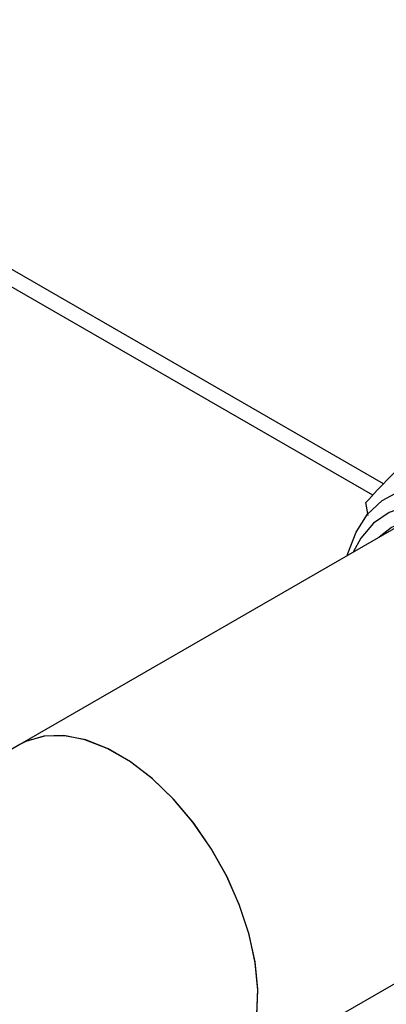
# Paper-space layout 'Sheet1' of a CAD drawing. Units: millimetres. Extents: x 49 to 748, y 106 to 508.
# Drawn here: x 338 to 341, y 336 to 345 of the extents above; entities that cross this region are included whole.
import ezdxf

# ---------------------------------------------------------------- set-up
doc = ezdxf.new("R2010")
doc.units = ezdxf.units.MM

psp = doc.layouts.new('Sheet1')

# ---------------------------------------------------------------- linework, layer by layer
at = {"color": 7, "linetype": 'Continuous', "lineweight": 25}
for p, q in [((341.2487, 340.5542), (326.8009, 348.8948)), ((341.3434, 340.6547), (328.9478, 347.8105)), ((341.2084, 340.3747), (341.1879, 340.4896)), ((341.5693, 340.3383), (338.1538, 338.3665)), ((338.1538, 338.3665), (329.3149, 333.264)), ((339.8836, 335.37), (343.2992, 337.3418))]:
    psp.add_line(p, q, dxfattribs=at)
at = {"color": 7, "linetype": 'Continuous', "lineweight": 25, "flags": 128}
for points in [[(341.024, 340.0235), (341.0295, 340.0436), (341.1019, 340.2312), (341.203, 340.3871), (341.3307, 340.5079), (341.4821, 340.5909), (341.6538, 340.6342), (341.8419, 340.6368), (342.0423, 340.5988), (342.2505, 340.5209), (342.4618, 340.4049), (342.6715, 340.2534), (342.8749, 340.0697), (343.0676, 339.8581), (343.2451, 339.6231), (343.4035, 339.3701), (343.5393, 339.1046), (343.6494, 338.8327), (343.7315, 338.5604), (343.7835, 338.2938), (343.8045, 338.0388), (343.7939, 337.8012)], [(343.6178, 337.8135), (343.6276, 338.0419), (343.6064, 338.2873), (343.5546, 338.5439), (343.4734, 338.8056), (343.3648, 339.0663), (343.2313, 339.3199), (343.076, 339.5605), (342.9026, 339.7824), (342.7151, 339.9805), (342.518, 340.15), (342.3158, 340.2871), (342.1132, 340.3884), (341.9151, 340.4517), (341.7261, 340.4754), (341.5506, 340.459), (341.3927, 340.4028), (341.2561, 340.3083), (341.144, 340.1775), (341.0759, 340.0534)], [(343.0353, 337.1895), (343.119, 337.2189), (343.2575, 337.304), (343.3714, 337.427), (343.4575, 337.5847), (343.5137, 337.7728), (343.5385, 337.9866), (343.5314, 338.2206), (343.4924, 338.4686), (343.4225, 338.7243), (343.3237, 338.981), (343.1984, 339.2321), (343.0499, 339.471), (342.882, 339.6917), (342.6991, 339.8883), (342.506, 340.0558), (342.3076, 340.1898), (342.109, 340.2869), (341.9154, 340.3445), (341.7319, 340.3612), (341.5631, 340.3366), (341.4135, 340.2712), (341.3055, 340.186)], [(339.8836, 335.37), (339.9009, 335.3804), (340.0255, 335.4846), (340.1239, 335.6247), (340.1937, 335.7969), (340.2331, 335.997), (340.241, 336.2195), (340.2173, 336.4589), (340.1625, 336.7089), (340.0781, 336.963), (339.9663, 337.2147), (339.8299, 337.4573), (339.6725, 337.6848), (339.4982, 337.891), (339.3115, 338.0708), (339.1171, 338.2195), (338.9203, 338.3331), (338.726, 338.4088), (338.5392, 338.4447), (338.3649, 338.4396), (338.2075, 338.3939), (338.1538, 338.3665)], [(340.1651, 336.6993), (340.0818, 336.9534), (339.971, 337.2053), (339.8355, 337.4484), (339.6788, 337.6765), (339.505, 337.8837), (339.3187, 338.0646), (339.1246, 338.2145), (338.9277, 338.3295), (338.7332, 338.4067), (338.5461, 338.444), (338.3712, 338.4406), (338.2131, 338.3964), (338.1538, 338.3665)], [(339.8836, 335.37), (339.8958, 335.3772), (340.0212, 335.48), (340.1207, 335.6188), (340.1916, 335.7899), (340.2322, 335.989), (340.2413, 336.2108), (340.2187, 336.4496), (340.1651, 336.6993)]]:
    psp.add_lwpolyline(points, dxfattribs=at)
at = {"color": 7, "linetype": 'Continuous', "lineweight": 25}
psp.add_open_spline([(341.1879, 340.4896), (341.2541, 340.5616), (341.387, 340.7061), (341.5642, 340.877), (341.6532, 340.9629)], degree=3, knots=[0, 0, 0, 0, 0.4981128, 1, 1, 1, 1], dxfattribs=at)

doc.saveas('drawing.dxf')
